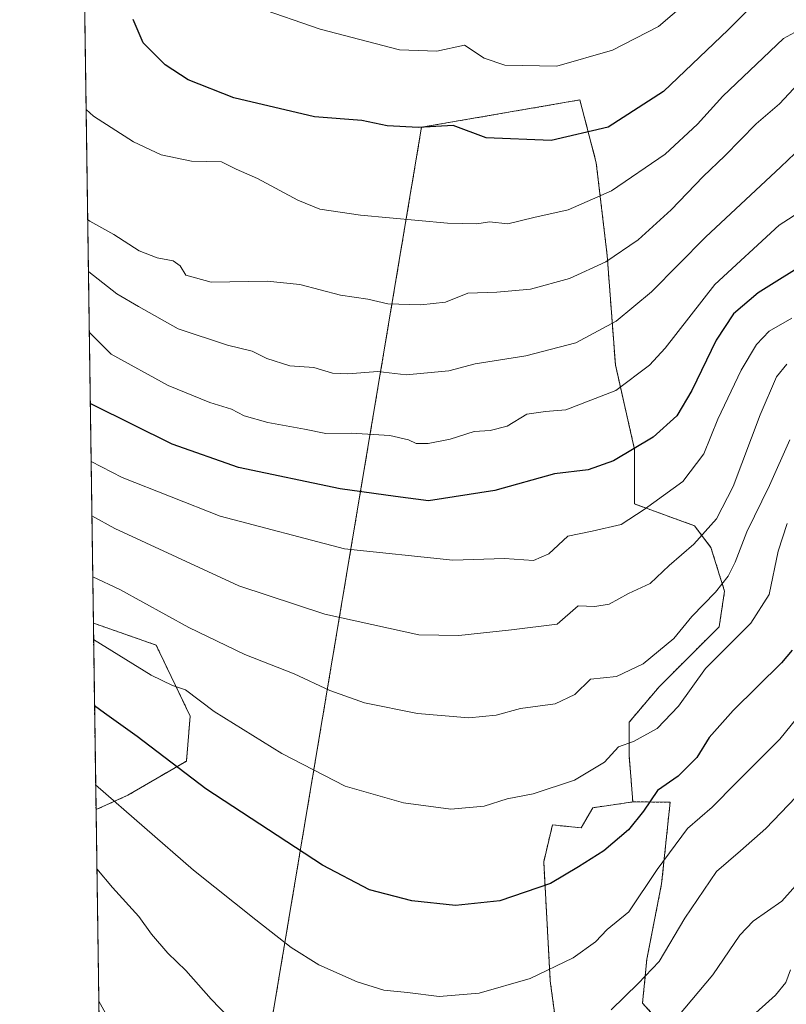
# Model space of a CAD drawing. Units: metres. Extents: x 596528 to 599949, y 4777698 to 4780060.
# Drawn here: x 596528 to 596680, y 4778912 to 4779106 of the extents above; entities that cross this region are included whole.
import ezdxf

# ---------------------------------------------------------------- set-up
doc = ezdxf.new("R2010")
doc.units = ezdxf.units.M
doc.header["$MEASUREMENT"] = 0
doc.linetypes.add('TRAZOS', pattern=[0.75, 0.5, -0.25])
for name, color, linetype, lineweight in [('Arbolado forestal', 92, 'TRAZOS', 0), ('Arbolado forestal CxS', 92, 'Continuous', 0), ('Comarca CxS', 133, 'Continuous', 0), ('Comunidad Autónoma CxS', 142, 'Continuous', 0), ('Curva de nivel maestra', 36, 'Continuous', 30), ('Curva de nivel normal', 36, 'Continuous', 0), ('Municipio CxS', 142, 'Continuous', 0), ('Pastizal CxS', 92, 'Continuous', 0), ('Provincia CxS', 1, 'Continuous', 0)]:
    doc.layers.add(name, color=color, linetype=linetype, lineweight=lineweight)

# ---------------------------------------------------------------- blocks, each defined once
blk = doc.blocks.new('*U158')
at = {"layer": 'Curva de nivel normal', "color": 36, "linetype": 'Continuous', "lineweight": 0}
blk.add_polyline3d([(596680.54, 4778918.4, 655), (596679.62, 4778915.9, 655), (596677.61, 4778913.39, 655), (596672.36, 4778908.66, 655)], dxfattribs=at)
blk = doc.blocks.new('*U175')
at = {"layer": 'Curva de nivel normal', "color": 36, "linetype": 'Continuous', "lineweight": 0}
blk.add_polyline3d([(596541.18, 4779088.65, 720), (596542.64, 4779087.27, 720), (596550.58, 4779082.21, 720), (596556.02, 4779079.65, 720), (596562.07, 4779078.37, 720), (596567.95, 4779078.25, 720), (596570.85, 4779076.82, 720), (596575.11, 4779074.98, 720), (596583.08, 4779070.66, 720), (596587.44, 4779068.9, 720), (596595.49, 4779067.71, 720), (596612.72, 4779066.14, 720), (596618.46, 4779065.98, 720), (596621.01, 4779066.42, 720), (596624.64, 4779066.01, 720), (596629.76, 4779067.26, 720), (596636.59, 4779068.77, 720), (596645.15, 4779072.52, 720), (596655.74, 4779079.81, 720), (596662.14, 4779085.72, 720), (596667.15, 4779091.23, 720), (596679.15, 4779102.66, 720), (596685.72, 4779106.25, 720), (596690.63, 4779107.92, 720)], dxfattribs=at)
blk = doc.blocks.new('*U198')
at = {"layer": 'Curva de nivel normal', "color": 36, "linetype": 'Continuous', "lineweight": 0}
blk.add_polyline3d([(596679.87, 4779006.7, 680), (596678.12, 4779001.2, 680), (596676.36, 4778992.67, 680), (596672.72, 4778986.95, 680), (596663.72, 4778977.98, 680), (596658.39, 4778970.56, 680), (596654.17, 4778966.13, 680), (596649.5, 4778963.54, 680), (596646.5, 4778962.53, 680), (596643.72, 4778959.46, 680), (596637.79, 4778955.89, 680), (596629.66, 4778953.23, 680), (596624.46, 4778952.19, 680), (596619.97, 4778950.8, 680), (596613.36, 4778950.2, 680), (596603.97, 4778951.45, 680), (596592.44, 4778954.72, 680), (596579.93, 4778961.2, 680), (596566.55, 4778969.52, 680), (596560.83, 4778973.81, 680), (596558.28, 4778974.62, 680), (596554.04, 4778976.68, 680), (596542.67, 4778983.77, 680)], dxfattribs=at)
blk = doc.blocks.new('*U202')
at = {"layer": 'Curva de nivel normal', "color": 36, "linetype": 'Continuous', "lineweight": 0}
blk.add_polyline3d([(596541.81, 4779044.55, 705), (596546.15, 4779040.21, 705), (596557.4, 4779034.03, 705), (596565.64, 4779030.63, 705), (596569.97, 4779029.35, 705), (596572.45, 4779028, 705), (596577.16, 4779026.67, 705), (596584.37, 4779025.36, 705), (596588.62, 4779024.48, 705), (596593.64, 4779024.55, 705), (596601.27, 4779024.1, 705), (596604.99, 4779023.27, 705), (596606.52, 4779022.51, 705), (596608.84, 4779022.54, 705), (596613.23, 4779023.38, 705), (596617.95, 4779024.92, 705), (596621.14, 4779025.13, 705), (596624.49, 4779025.96, 705), (596628.39, 4779028.34, 705), (596632.07, 4779028.88, 705), (596636.1, 4779029.18, 705), (596645.96, 4779033.05, 705), (596652.62, 4779038.02, 705), (596655.72, 4779041.37, 705), (596665.57, 4779054.01, 705), (596678.28, 4779065.76, 705), (596690.88, 4779073.83, 705)], dxfattribs=at)
blk = doc.blocks.new('*U203')
at = {"layer": 'Curva de nivel normal', "color": 36, "linetype": 'Continuous', "lineweight": 0}
blk.add_polyline3d([(596542.17, 4779018.98, 695), (596548.35, 4779015.82, 695), (596567.71, 4779008.14, 695), (596592.34, 4779001.68, 695), (596613.76, 4778999.44, 695), (596623.94, 4778999.8, 695), (596629.7, 4778999.41, 695), (596632.72, 4779000.7, 695), (596636.47, 4779004.22, 695), (596641.29, 4779005.16, 695), (596647.06, 4779006.53, 695), (596651.62, 4779009.49, 695), (596659.26, 4779014.98, 695), (596663.39, 4779020.5, 695), (596666.18, 4779027.37, 695), (596670.81, 4779037.04, 695), (596673.84, 4779042.12, 695), (596676.32, 4779044.74, 695), (596680.81, 4779047.35, 695)], dxfattribs=at)
blk = doc.blocks.new('*U205')
at = {"layer": 'Curva de nivel normal', "color": 36, "linetype": 'Continuous', "lineweight": 0}
blk.add_polyline3d([(596574.9, 4779108.87, 730), (596587.52, 4779104.49, 730), (596603.22, 4779100.43, 730), (596610.59, 4779100.19, 730), (596616.03, 4779101.32, 730), (596619.96, 4779098.81, 730), (596624.03, 4779097.41, 730), (596634.3, 4779097.22, 730), (596645.35, 4779100.37, 730), (596654.42, 4779105.04, 730), (596662.57, 4779112.04, 730)], dxfattribs=at)
blk = doc.blocks.new('*U222')
at = {"layer": 'Curva de nivel normal', "color": 36, "linetype": 'Continuous', "lineweight": 0}
blk.add_polyline3d([(596680.44, 4779023.29, 685), (596676.42, 4779014.24, 685), (596671.89, 4779005.04, 685), (596669.62, 4778999.05, 685), (596668.24, 4778996.3, 685), (596665.72, 4778993.14, 685), (596661.06, 4778988.3, 685), (596657.48, 4778983.97, 685), (596651.41, 4778978.95, 685), (596646.14, 4778976.43, 685), (596640.99, 4778975.9, 685), (596637.89, 4778972.86, 685), (596634, 4778971.03, 685), (596627.14, 4778970.12, 685), (596622.33, 4778968.77, 685), (596616.9, 4778968.25, 685), (596606.78, 4778969.09, 685), (596596.28, 4778971.25, 685), (596589.39, 4778973.69, 685), (596582.33, 4778976.97, 685), (596572.62, 4778980.76, 685), (596561.48, 4778986.1, 685), (596547.84, 4778993.64, 685), (596542.49, 4778996.15, 685)], dxfattribs=at)
blk = doc.blocks.new('*U224')
at = {"layer": 'Curva de nivel normal', "color": 36, "linetype": 'Continuous', "lineweight": 0}
blk.add_polyline3d([(596541.49, 4779066.83, 715), (596541.9, 4779066.51, 715), (596546.65, 4779063.9, 715), (596551.71, 4779060.66, 715), (596555.27, 4779059.24, 715), (596558.4, 4779058.7, 715), (596559.8, 4779057.68, 715), (596560.92, 4779055.85, 715), (596565.91, 4779054.45, 715), (596577, 4779054.63, 715), (596583.49, 4779053.97, 715), (596591.55, 4779051.89, 715), (596596.92, 4779051.07, 715), (596600.88, 4779050.18, 715), (596607.4, 4779050, 715), (596612.32, 4779050.53, 715), (596616.72, 4779052.29, 715), (596622.46, 4779052.47, 715), (596629.1, 4779053.07, 715), (596636.81, 4779055.16, 715), (596644.02, 4779058.5, 715), (596650.43, 4779062.83, 715), (596656.94, 4779068.74, 715), (596663.28, 4779075.37, 715), (596667.56, 4779079.44, 715), (596673.78, 4779085.8, 715), (596678.39, 4779089.74, 715), (596682.06, 4779093.71, 715)], dxfattribs=at)
blk = doc.blocks.new('*U235')
at = {"layer": 'Curva de nivel normal', "color": 36, "linetype": 'Continuous', "lineweight": 0}
blk.add_polyline3d([(596679.82, 4779038.25, 690), (596677.79, 4779035.7, 690), (596674.53, 4779028.22, 690), (596669.19, 4779014.02, 690), (596665.9, 4779007.61, 690), (596661.4, 4779002.64, 690), (596656.56, 4778998.37, 690), (596652.78, 4778994.82, 690), (596648.5, 4778992.84, 690), (596644.67, 4778990.74, 690), (596641.86, 4778990.25, 690), (596638.51, 4778990.42, 690), (596634.39, 4778986.81, 690), (596625.36, 4778985.66, 690), (596614.94, 4778984.56, 690), (596607.03, 4778984.67, 690), (596588.4, 4778988.75, 690), (596571.4, 4778994.34, 690), (596546.88, 4779005.69, 690), (596542.32, 4779008.19, 690)], dxfattribs=at)
blk = doc.blocks.new('*U241')
at = {"layer": 'Curva de nivel normal', "color": 36, "linetype": 'Continuous', "lineweight": 0}
for points in [[(596681.63, 4778952.56, 665), (596675.68, 4778946.33, 665), (596670.63, 4778941.95, 665), (596665.88, 4778937.84, 665), (596659.66, 4778928.63, 665), (596654.54, 4778920.04, 665), (596650.39, 4778915.68, 665), (596645.06, 4778910.45, 665)], [(596572.97, 4778905.25, 665), (596565.91, 4778912.56, 665), (596560.94, 4778918.26, 665), (596557.36, 4778921.67, 665), (596554.14, 4778925.45, 665), (596551.64, 4778928.96, 665), (596546.39, 4778934.7, 665), (596543.32, 4778938.4, 665)]]:
    blk.add_polyline3d(points, dxfattribs=at)
blk = doc.blocks.new('*U292')
at = {"layer": 'Curva de nivel normal', "color": 36, "linetype": 'Continuous', "lineweight": 0}
blk.add_polyline3d([(596541.64, 4779056.54, 710), (596541.72, 4779056.49, 710), (596547.24, 4779052.16, 710), (596551.55, 4779049.64, 710), (596559.43, 4779045.2, 710), (596569.14, 4779041.96, 710), (596574.07, 4779040.83, 710), (596576.93, 4779039.36, 710), (596581.51, 4779037.9, 710), (596586.23, 4779037.56, 710), (596589.91, 4779036.47, 710), (596592.98, 4779036.29, 710), (596598.93, 4779036.78, 710), (596604.54, 4779036.1, 710), (596612.96, 4779036.9, 710), (596618.18, 4779038.3, 710), (596628.16, 4779039.9, 710), (596638.06, 4779042.48, 710), (596646.06, 4779046.75, 710), (596653.06, 4779052.52, 710), (596663.72, 4779063.38, 710), (596678.62, 4779077.27, 710), (596686.96, 4779085.2, 710)], dxfattribs=at)
blk = doc.blocks.new('*U336')
at = {"layer": 'Curva de nivel maestra', "color": 36, "linetype": 'Continuous', "lineweight": 30}
blk.add_polyline3d([(596673.76, 4779109.95, 725), (596668.24, 4779104.39, 725), (596655.42, 4779092.16, 725), (596644.47, 4779085.14, 725), (596633.2, 4779082.51, 725), (596620.33, 4779082.99, 725), (596613.78, 4779085.48, 725), (596606.94, 4779085.06, 725), (596600.78, 4779085.37, 725), (596595.73, 4779086.45, 725), (596586.4, 4779087.14, 725), (596570.44, 4779090.92, 725), (596561.36, 4779094.46, 725), (596556.82, 4779097.46, 725), (596552.5, 4779101.8, 725), (596550.48, 4779106.46, 725)], dxfattribs=at)
blk = doc.blocks.new('*U341')
at = {"layer": 'Curva de nivel maestra', "color": 36, "linetype": 'Continuous', "lineweight": 30}
blk.add_polyline3d([(596685, 4779059.13, 700), (596674.18, 4779052.34, 700), (596669.28, 4779048.22, 700), (596665.86, 4779042.96, 700), (596661.06, 4779033, 700), (596658.06, 4779028.03, 700), (596653.39, 4779023.76, 700), (596645.51, 4779019.08, 700), (596640.55, 4779017.33, 700), (596633.85, 4779016.56, 700), (596622.06, 4779013.24, 700), (596608.9, 4779011.18, 700), (596602.39, 4779012.07, 700), (596591.42, 4779013.59, 700), (596571.33, 4779017.76, 700), (596558.22, 4779022.38, 700), (596542.51, 4779030.15, 700), (596542.01, 4779030.46, 700)], dxfattribs=at)
blk = doc.blocks.new('*U351')
at = {"layer": 'Curva de nivel maestra', "color": 36, "linetype": 'Continuous', "lineweight": 30}
blk.add_polyline3d([(596680.86, 4778981.63, 675), (596678.8, 4778979.15, 675), (596669.19, 4778969.7, 675), (596664.43, 4778964.37, 675), (596661.99, 4778960.38, 675), (596658.35, 4778956.71, 675), (596654.26, 4778953.89, 675), (596651.44, 4778949.75, 675), (596648.49, 4778946.08, 675), (596643.6, 4778941.9, 675), (596638.58, 4778938.78, 675), (596633.06, 4778935.5, 675), (596623.06, 4778932.03, 675), (596614.29, 4778931.09, 675), (596605.66, 4778932.06, 675), (596597.28, 4778934.22, 675), (596587.96, 4778939.12, 675), (596564.9, 4778954.17, 675), (596551.26, 4778964.57, 675), (596544.85, 4778969.15, 675), (596542.86, 4778970.64, 675)], dxfattribs=at)

msp = doc.modelspace()

# ---------------------------------------------------------------- linework, layer by layer
at = {"layer": 'Arbolado forestal', "color": 92, "linetype": 'TRAZOS', "lineweight": 0}
for points in [[(596649.36, 4778951.61, 675.83), (596648.61, 4778960.88, 678.99), (596648.61, 4778967.36, 681.23), (596654.55, 4778974.38, 682.22), (596666.43, 4778986.26, 681.71), (596667.51, 4778993.29, 684.1), (596664.81, 4779001.93, 688.11), (596661.57, 4779006.25, 691.24), (596649.69, 4779010.57, 695.7), (596649.69, 4779021.37, 699.84), (596645.9, 4779038.12, 706.61), (596644.28, 4779059.72, 715.08), (596642.12, 4779078.08, 722.48), (596638.88, 4779090.51, 727.26), (596607.56, 4779085.11, 724.9), (596576.23, 4778898.23, 663.89), (596570.83, 4778852.32, 652.89), (596580.01, 4778846.91, 652.27), (596589.19, 4778848.53, 652.89), (596603.78, 4778854.48, 654.25), (596636.23, 4778866.59, 652.64)], [(596543.15, 4778950.08, 667.88), (596542.62, 4778987, 680.74)], [(596543.15, 4778950.08, 667.88), (596549.43, 4778952.92, 670.63), (596561.02, 4778959.7, 675.61), (596561.8, 4778968.57, 678.07), (596555.03, 4778982.65, 681.67), (596543.04, 4778986.85, 680.78), (596542.62, 4778987, 680.74)], [(596636.23, 4778866.59, 652.64), (596637.81, 4778880.76, 656.7), (596633.02, 4778916.18, 669.14), (596631.72, 4778939.78, 676.2), (596633.46, 4778947.06, 677.91), (596639.15, 4778946.49, 676.95), (596641.42, 4778950.47, 677.65), (596644.97, 4778950.98, 677.06), (596649.36, 4778951.61, 675.83)], [(596636.23, 4778866.59, 652.64), (596637.81, 4778880.76, 656.7), (596633.02, 4778916.18, 669.14), (596631.72, 4778939.78, 676.2), (596633.46, 4778947.06, 677.91), (596639.15, 4778946.49, 676.95), (596641.42, 4778950.47, 677.65), (596644.97, 4778950.98, 677.06), (596649.36, 4778951.61, 675.83)], [(596656.82, 4778905.61, 658.91), (596651.28, 4778911.82, 663.15), (596652.14, 4778920.52, 665.76), (596655.05, 4778935.43, 668.37), (596656.74, 4778951.58, 673.01), (596649.39, 4778951.61, 675.82), (596649.36, 4778951.61, 675.83)]]:
    msp.add_polyline3d(points, dxfattribs=at)
at = {"layer": 'Arbolado forestal CxS', "color": 92, "linetype": 'Continuous', "lineweight": 0}
for points in [[(596576.23, 4778898.22, 663.89), (596607.56, 4779085.1, 724.9), (596638.88, 4779090.51, 727.26), (596642.12, 4779078.08, 722.48), (596644.28, 4779059.72, 715.08), (596645.9, 4779038.12, 706.61), (596649.69, 4779021.37, 699.84), (596649.69, 4779010.57, 695.7), (596661.57, 4779006.25, 691.24), (596664.81, 4779001.93, 688.11), (596667.51, 4778993.29, 684.1), (596666.43, 4778986.26, 681.71), (596654.55, 4778974.38, 682.22), (596648.61, 4778967.36, 681.23), (596648.61, 4778960.88, 678.99), (596649.36, 4778951.61, 675.83), (596649.36, 4778951.61, 675.83), (596644.97, 4778950.98, 677.06), (596641.42, 4778950.47, 677.65), (596639.15, 4778946.49, 676.95), (596633.46, 4778947.06, 677.91), (596631.72, 4778939.78, 676.2), (596633.02, 4778916.18, 669.14), (596637.81, 4778880.76, 656.7)], [(596637.81, 4778880.76, 656.7), (596633.02, 4778916.18, 669.14), (596631.72, 4778939.78, 676.2), (596633.46, 4778947.06, 677.91), (596639.15, 4778946.49, 676.95), (596641.42, 4778950.47, 677.65), (596644.97, 4778950.98, 677.06), (596649.36, 4778951.61, 675.83), (596649.39, 4778951.61, 675.82), (596656.74, 4778951.58, 673.01), (596655.05, 4778935.43, 668.37), (596652.14, 4778920.52, 665.76), (596651.28, 4778911.82, 663.15), (596656.82, 4778905.61, 658.91)]]:
    msp.add_polyline3d(points, dxfattribs=at)
msp.add_polyline3d([(596543.15, 4778950.08, 667.87), (596542.62, 4778987, 680.74), (596543.04, 4778986.85, 680.78), (596555.03, 4778982.65, 681.67), (596561.8, 4778968.57, 678.07), (596561.02, 4778959.7, 675.61), (596549.43, 4778952.92, 670.63), (596543.15, 4778950.08, 667.87)], close=True, dxfattribs=at)
at = {"layer": 'Comarca CxS', "color": 133, "linetype": 'Continuous', "lineweight": 0}
msp.add_polyline3d([(596553.66, 4778211.21, 490.75), (596528.05, 4780011.61, 777.95)], dxfattribs=at)
msp.add_polyline3d([(596553.66, 4778211.21, 490.75), (596528.05, 4780011.61, 777.95)], dxfattribs=at)
at = {"layer": 'Comunidad Autónoma CxS', "color": 142, "linetype": 'Continuous', "lineweight": 0}
msp.add_polyline3d([(599123.25, 4777734.96, 939.45), (596560.96, 4777697.99, 651.34), (596553.66, 4778211.21, 490.75), (596528.05, 4780011.61, 777.95), (599915.28, 4780060.47, 821.28), (599949.32, 4777746.88, 688.05), (599123.25, 4777734.96, 939.45)], close=True, dxfattribs=at)
msp.add_polyline3d([(599123.25, 4777734.96, 939.45), (596560.96, 4777697.99, 651.34), (596553.66, 4778211.21, 490.75), (596528.05, 4780011.61, 777.95), (599915.28, 4780060.47, 821.28), (599949.32, 4777746.88, 688.05), (599123.25, 4777734.96, 939.45)], close=True, dxfattribs=at)
at = {"layer": 'Curva de nivel normal', "color": 36, "linetype": 'Continuous', "lineweight": 0}
for points in [[(596543.08, 4778955.02, 670), (596562.42, 4778938.13, 670), (596574.74, 4778928.26, 670), (596581.73, 4778922.8, 670), (596587.26, 4778919.38, 670), (596594.79, 4778915.99, 670), (596600.1, 4778914.36, 670), (596604.76, 4778913.89, 670), (596611.02, 4778913.12, 670), (596618.95, 4778913.74, 670), (596629.02, 4778916.64, 670), (596637.55, 4778920.76, 670), (596641.94, 4778923.92, 670), (596644.26, 4778926.36, 670), (596648.54, 4778929.87, 670), (596654.14, 4778938.25, 670), (596660.15, 4778946.38, 670), (596665.06, 4778950.55, 670), (596669.83, 4778955.38, 670), (596678.42, 4778964.04, 670), (596684.89, 4778972.04, 670)], [(596655.46, 4778905.87, 660), (596665.19, 4778917.38, 660), (596670.51, 4778925.27, 660), (596673.17, 4778928.02, 660), (596678.82, 4778931.96, 660), (596687, 4778941.14, 660)], [(596543.69, 4778912.18, 660), (596545.35, 4778909.24, 660)]]:
    msp.add_polyline3d(points, dxfattribs=at)
at = {"layer": 'Municipio CxS', "color": 142, "linetype": 'Continuous', "lineweight": 0}
msp.add_polyline3d([(596553.66, 4778211.21, 490.75), (596528.05, 4780011.61, 777.95)], dxfattribs=at)
msp.add_polyline3d([(596553.66, 4778211.21, 490.75), (596528.05, 4780011.61, 777.95)], dxfattribs=at)
at = {"layer": 'Pastizal CxS', "color": 92, "linetype": 'Continuous', "lineweight": 0}
for points in [[(596545.28, 4778800.52, 635.58), (596543.15, 4778950.08, 667.87), (596549.43, 4778952.92, 670.63), (596561.02, 4778959.7, 675.61), (596561.8, 4778968.57, 678.07), (596555.03, 4778982.65, 681.67), (596543.04, 4778986.85, 680.78), (596542.62, 4778987, 680.74), (596528.25, 4779997.76, 785.66)], [(596542.62, 4778987, 680.74), (596528.25, 4779997.76, 785.66)], [(596649.36, 4778951.61, 675.83), (596648.61, 4778960.88, 678.99), (596648.61, 4778967.36, 681.23), (596654.55, 4778974.38, 682.22), (596666.43, 4778986.26, 681.71), (596667.51, 4778993.29, 684.1), (596664.81, 4779001.93, 688.11), (596661.57, 4779006.25, 691.24), (596649.69, 4779010.57, 695.7), (596649.69, 4779021.37, 699.84), (596645.9, 4779038.12, 706.61), (596644.28, 4779059.72, 715.08), (596642.12, 4779078.08, 722.48), (596638.88, 4779090.51, 727.26), (596607.56, 4779085.11, 724.9), (596576.23, 4778898.23, 663.89), (596570.83, 4778852.32, 652.89), (596580.01, 4778846.91, 652.27), (596589.19, 4778848.53, 652.89), (596603.78, 4778854.48, 654.25), (596636.23, 4778866.59, 652.64)], [(596656.82, 4778905.61, 658.91), (596651.28, 4778911.82, 663.15), (596652.14, 4778920.52, 665.76), (596655.05, 4778935.43, 668.37), (596656.74, 4778951.58, 673.01), (596649.39, 4778951.61, 675.82), (596649.36, 4778951.61, 675.83), (596648.61, 4778960.88, 678.99), (596648.61, 4778967.36, 681.23), (596654.55, 4778974.38, 682.22), (596666.43, 4778986.26, 681.71), (596667.51, 4778993.29, 684.1), (596664.81, 4779001.93, 688.11), (596661.57, 4779006.25, 691.24), (596649.69, 4779010.57, 695.7), (596649.69, 4779021.37, 699.84), (596645.9, 4779038.12, 706.61), (596644.28, 4779059.72, 715.08), (596642.12, 4779078.08, 722.48), (596638.88, 4779090.51, 727.26), (596607.56, 4779085.1, 724.9), (596576.23, 4778898.22, 663.89)], [(596543.15, 4778950.08, 667.88), (596549.43, 4778952.92, 670.63), (596561.02, 4778959.7, 675.61), (596561.8, 4778968.57, 678.07), (596555.03, 4778982.65, 681.67), (596543.04, 4778986.85, 680.78), (596542.62, 4778987, 680.74)], [(596656.82, 4778905.61, 658.91), (596651.28, 4778911.82, 663.15), (596652.14, 4778920.52, 665.76), (596655.05, 4778935.43, 668.37), (596656.74, 4778951.58, 673.01), (596649.39, 4778951.61, 675.82), (596649.36, 4778951.61, 675.83)], [(596545.28, 4778800.52, 635.58), (596544.62, 4778846.57, 649.96), (596543.15, 4778950.08, 667.88)]]:
    msp.add_polyline3d(points, dxfattribs=at)
at = {"layer": 'Provincia CxS', "color": 1, "linetype": 'Continuous', "lineweight": 0}
msp.add_polyline3d([(599949.32, 4777746.88, 688.05), (596560.96, 4777697.99, 651.34), (596528.05, 4780011.61, 777.95), (599915.28, 4780060.47, 821.28), (599949.32, 4777746.88, 688.05)], close=True, dxfattribs=at)
msp.add_polyline3d([(599949.32, 4777746.88, 688.05), (596560.96, 4777697.99, 651.34), (596528.05, 4780011.61, 777.95), (599915.28, 4780060.47, 821.28), (599949.32, 4777746.88, 688.05)], close=True, dxfattribs=at)

# ---------------------------------------------------------------- block references
at = {"layer": 'Curva de nivel maestra', "color": 36, "linetype": 'Continuous', "lineweight": 30}
for name in ['*U341', '*U351', '*U336']:
    msp.add_blockref(name, (0, 0), dxfattribs=at)
at = {"layer": 'Curva de nivel normal', "color": 36, "linetype": 'Continuous', "lineweight": 0}
for name in ['*U205', '*U175', '*U224', '*U292', '*U202', '*U203', '*U235', '*U222', '*U198', '*U241', '*U158']:
    msp.add_blockref(name, (0, 0), dxfattribs=at)

doc.saveas('drawing.dxf')
